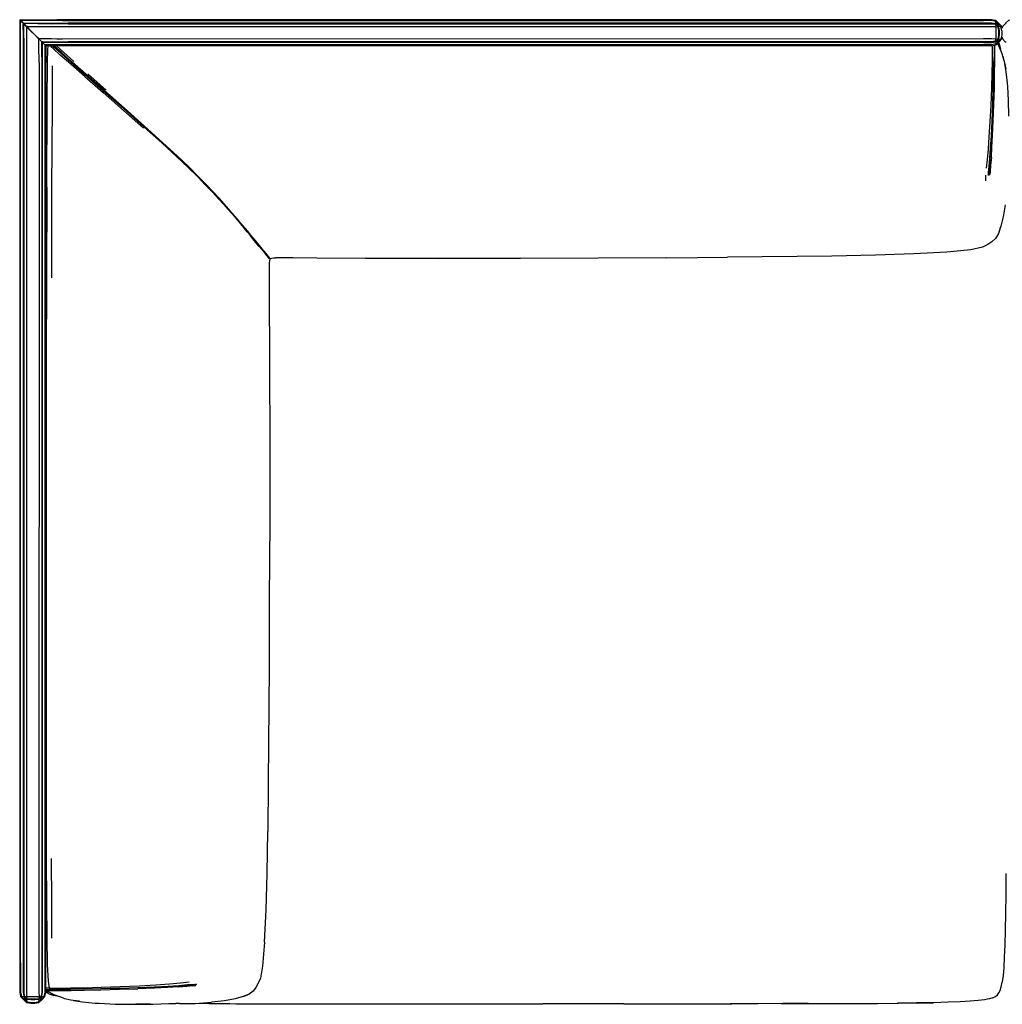
# Model space of a CAD drawing. Units: metres. Extents: x -0.85 to 0.85, y -0.34 to 0.34.
# Drawn here: x -0.85 to -0.17, y -0.34 to 0.34 of the extents above; entities that cross this region are included whole.
import ezdxf

# ---------------------------------------------------------------- set-up
doc = ezdxf.new("R2010")
doc.units = ezdxf.units.M
doc.header["$MEASUREMENT"] = 0

# ---------------------------------------------------------------- blocks, each defined once
blk = doc.blocks.new('55ca096d-dfd9-4b45-8443-ad66b18f30f3')
for p, q in [((-0.84685, 0.33715), (-0.84685, 0.3366)), ((-0.84642, 0.32017), (-0.84672, 0.33647)), ((-0.84647, 0.33674), (-0.84449, 0.33475)), ((-0.84646, 0.33731), (-0.83074, 0.33687)), ((-0.82735, 0.3372), (-0.81587, 0.3372)), ((-0.81587, 0.3368), (-0.82735, 0.33681)), ((-0.17906, 0.33959), (-0.82352, 0.33959)), ((-0.81969, 0.33895), (-0.18451, 0.33901)), ((-0.1791, 0.3372), (-0.81587, 0.3372)), ((-0.17422, 0.33677), (-0.17458, 0.33641)), ((-0.17258, 0.33491), (-0.17248, 0.33511)), ((-0.17258, 0.33491), (-0.17248, 0.33501)), ((-0.17258, 0.33491), (-0.17248, 0.33501)), ((-0.18451, 0.32629), (-0.81969, 0.32616)), ((-0.8339, 0.32401), (-0.83347, 0.32363)), ((-0.83327, 0.32412), (-0.83339, 0.32317)), ((-0.83329, 0.3231), (-0.83317, 0.32403)), ((-0.83308, 0.32393), (-0.83319, 0.32303)), ((-0.83298, 0.32384), (-0.83309, 0.32296)), ((-0.83118, 0.32143), (-0.83118, 0.31008)), ((-0.81587, 0.32396), (-0.82352, 0.32396)), ((-0.18451, 0.32396), (-0.81587, 0.32396)), ((-0.17828, 0.32132), (-0.17828, 0.32172)), ((-0.17719, 0.32194), (-0.17719, 0.32037)), ((-0.17592, 0.32449), (-0.1762, 0.32479)), ((-0.17508, 0.32483), (-0.17512, 0.32523)), ((-0.175, 0.32522), (-0.17508, 0.32524)), ((-0.175, 0.32522), (-0.17455, 0.32475)), ((-0.17458, 0.32432), (-0.1742, 0.32395)), ((-0.17289, 0.31907), (-0.17321, 0.32045)), ((-0.83396, 0.31391), (-0.83396, 0.31008)), ((-0.83182, 0.31391), (-0.83176, -0.33126)), ((-0.81335, 0.31022), (-0.82042, 0.3165)), ((-0.78961, 0.29107), (-0.80221, 0.3022)), ((-0.18304, 0.22853), (-0.18304, 0.23234)), ((-0.70595, 0.20963), (-0.70888, 0.21292)), ((-0.70353, 0.20687), (-0.70184, 0.20491)), ((-0.68464, 0.18443), (-0.68264, 0.18201)), ((-0.67771, 0.17556), (-0.67739, 0.17518)), ((-0.67726, 0.17549), (-0.67695, 0.17464)), ((-0.64424, 0.17518), (-0.66071, 0.17541)), ((-0.40289, 0.17541), (-0.3612, 0.17572)), ((-0.83118, -0.33104), (-0.83054, -0.33142)), ((-0.83073, -0.32962), (-0.83073, -0.32946)), ((-0.83044, -0.33012), (-0.83034, -0.32952)), ((-0.83034, -0.32952), (-0.83025, -0.32952)), ((-0.83025, -0.32952), (-0.83025, -0.33012)), ((-0.75641, -0.32783), (-0.74735, -0.32733)), ((-0.72736, -0.32613), (-0.72862, -0.32603)), ((-0.84638, -0.3361), (-0.84602, -0.33574)), ((-0.83583, -0.33763), (-0.8359, -0.33833)), ((-0.83587, -0.33564), (-0.83582, -0.33569)), ((-0.83587, -0.33564), (-0.83582, -0.33569)), ((-0.83587, -0.33564), (-0.83582, -0.33569)), ((-0.83587, -0.33564), (-0.83582, -0.33569)), ((-0.83584, -0.33563), (-0.83572, -0.33569)), ((-0.83584, -0.33563), (-0.83572, -0.33569)), ((-0.82337, -0.33382), (-0.82532, -0.33351)), ((-0.82484, -0.33351), (-0.8234, -0.33381)), ((-0.81908, -0.3353), (-0.82205, -0.33431)), ((-0.61125, -0.33923), (-0.54506, -0.33923)), ((-0.54506, -0.33923), (-0.48847, -0.33922)), ((-0.4325, -0.33922), (-0.48847, -0.33922)), ((-0.4325, -0.33922), (-0.35823, -0.33916)), ((-0.323, -0.33914), (-0.35912, -0.33919)), ((-0.24341, -0.33884), (-0.23049, -0.33868))]:
    blk.add_line(p, q)
for points in [[(-0.8492, 0.33945, 0), (-0.84862, 0.33887, 0), (-0.84693, 0.33716, 0)], [(-0.84906, 0.33945, 0), (-0.8492, 0.33945, 0), (-0.8492, 0.30625, 0)], [(-0.84628, 0.33713, 0), (-0.8465, 0.33708, 0), (-0.84651, 0.33691, 0), (-0.8468, 0.33721, 0), (-0.84676, 0.33732, 0), (-0.84848, 0.33901, 0), (-0.84906, 0.33959, 0), (-0.84848, 0.33901, 0), (-0.84848, 0.33888, 0)], [(-0.84906, 0.33945, 0), (-0.84906, 0.33959, 0), (-0.82352, 0.33959, 0)], [(-0.84651, 0.33693, 0), (-0.84685, 0.33715, 0), (-0.84862, 0.33887, 0), (-0.84848, 0.33888, 0), (-0.84906, 0.33945, 0)], [(-0.84862, -0.31097, 0), (-0.84856, 0.31391, 0), (-0.84862, 0.31773, 0), (-0.84862, 0.33887, 0), (-0.84848, 0.33888, 0), (-0.84906, 0.33945, 0)], [(-0.84815, 0.33901, 0), (-0.84848, 0.33901, 0), (-0.84674, 0.33725, 0), (-0.84661, 0.33714, 0)], [(-0.81969, 0.33895, 0), (-0.82352, 0.33895, 0), (-0.82735, 0.33901, 0), (-0.84848, 0.33901, 0)], [(-0.84673, 0.33698, 0), (-0.84685, 0.33715, 0), (-0.8468, 0.33721, 0), (-0.84848, 0.33888, 0), (-0.84848, 0.33901, 0)], [(-0.84647, 0.33673, 0), (-0.84666, 0.33688, 0), (-0.84644, 0.33686, 0), (-0.84647, 0.33674, 0), (-0.84673, 0.33698, 0), (-0.84651, 0.33693, 0), (-0.8468, 0.33721, 0), (-0.84848, 0.33888, 0)], [(-0.8468, 0.33721, 0), (-0.84693, 0.33716, 0), (-0.84692, 0.33667, 0)], [(-0.84693, 0.33716, 0), (-0.84666, 0.33688, 0), (-0.84651, 0.33691, 0), (-0.84626, 0.33686, 0), (-0.8465, 0.33708, 0)], [(-0.84692, 0.33667, 0), (-0.8468, 0.31773, 0), (-0.84681, -0.33122, 0), (-0.84644, -0.33399, 0)], [(-0.8465, 0.33708, 0), (-0.84676, 0.33732, 0), (-0.82735, 0.3372, 0)], [(-0.84401, 0.33486, 0), (-0.84434, 0.33486, 0), (-0.84628, 0.33686, 0), (-0.84651, 0.33693, 0), (-0.84644, 0.33686, 0), (-0.84673, 0.33698, 0), (-0.84672, 0.33647, 0), (-0.84666, 0.33688, 0)], [(-0.84628, 0.33686, 0), (-0.84661, 0.33714, 0), (-0.84628, 0.33713, 0), (-0.82735, 0.33681, 0)], [(-0.84447, 0.33472, 0), (-0.84647, 0.33673, 0), (-0.84644, 0.33686, 0), (-0.84438, 0.33477, 0), (-0.84147, 0.33186, 0), (-0.83877, 0.32916, 0), (-0.83586, 0.32625, 0), (-0.83383, 0.32421, 0)], [(-0.84647, 0.33621, 0), (-0.84642, 0.31773, 0), (-0.84641, -0.33122, 0), (-0.84603, -0.33399, 0)], [(-0.83586, 0.32625, 0), (-0.83877, 0.32916, 0), (-0.84147, 0.33186, 0), (-0.84438, 0.33477, 0), (-0.84644, 0.33686, 0), (-0.84628, 0.33686, 0), (-0.84438, 0.33477, 0), (-0.84626, 0.33686, 0), (-0.84644, 0.33686, 0)], [(-0.84401, 0.33486, 0), (-0.84434, 0.33486, 0), (-0.84141, 0.33194, 0), (-0.84434, 0.33486, 0), (-0.84626, 0.33686, 0)], [(-0.84154, 0.33179, 0), (-0.84447, 0.33472, 0), (-0.84447, 0.31773, 0), (-0.84461, 0.31391, 0), (-0.84447, -0.31097, 0)], [(-0.84401, 0.33486, 0), (-0.82735, 0.33486, 0), (-0.82352, 0.335, 0), (-0.81587, 0.335, 0)], [(-0.81587, 0.3368, 0), (-0.1791, 0.3368, 0), (-0.17633, 0.33642, 0), (-0.17606, 0.33494, 0)], [(-0.81587, 0.335, 0), (-0.17906, 0.33486, 0), (-0.17606, 0.33494, 0), (-0.17458, 0.33466, 0), (-0.1742, 0.3319, 0), (-0.1742, 0.32926, 0), (-0.17458, 0.3265, 0)], [(-0.17606, 0.33494, 0), (-0.17613, 0.33194, 0), (-0.17613, 0.32922, 0), (-0.17606, 0.32622, 0), (-0.17458, 0.3265, 0), (-0.17508, 0.32524, 0), (-0.17633, 0.32474, 0), (-0.1791, 0.32436, 0), (-0.81587, 0.32436, 0)], [(-0.17508, 0.33633, 0), (-0.17458, 0.33683, 0), (-0.17606, 0.3383, 0), (-0.17906, 0.33901, 0), (-0.18451, 0.33901, 0)], [(-0.17512, 0.33593, 0), (-0.17508, 0.33633, 0), (-0.17633, 0.33683, 0), (-0.1791, 0.3372, 0)], [(-0.17422, 0.33677, 0), (-0.1742, 0.3372, 0), (-0.17613, 0.33901, 0), (-0.17906, 0.33959, 0)], [(-0.17508, 0.33633, 0), (-0.17633, 0.33683, 0), (-0.17606, 0.3383, 0), (-0.17613, 0.33901, 0)], [(-0.17633, 0.33642, 0), (-0.17508, 0.33592, 0), (-0.17458, 0.33466, 0)], [(-0.1742, 0.3372, 0), (-0.17458, 0.33683, 0), (-0.17508, 0.33633, 0), (-0.17512, 0.33593, 0)], [(-0.17507, 0.33593, 0), (-0.17458, 0.33641, 0), (-0.17507, 0.33593, 0), (-0.17508, 0.33591, 0), (-0.17507, 0.33593, 0)], [(-0.17466, 0.33591, 0), (-0.17507, 0.33588, 0), (-0.17466, 0.33591, 0), (-0.17416, 0.33466, 0), (-0.17466, 0.33591, 0), (-0.17416, 0.33642, 0)], [(0.82352, 0.33959, 0), (-0.16444, 0.33959, 0), (-0.16737, 0.33901, 0), (-0.1693, 0.3372, 0), (-0.16928, 0.33677, 0), (-0.16971, 0.33679, 0), (-0.17152, 0.33486, 0), (-0.17175, 0.33368, 0), (-0.17199, 0.33486, 0), (-0.17379, 0.33679, 0), (-0.17422, 0.33677, 0)], [(-0.17199, 0.33486, 0), (-0.17269, 0.33494, 0), (-0.17416, 0.33642, 0), (-0.17379, 0.33679, 0)], [(-0.17199, 0.33194, 0), (-0.17269, 0.33494, 0), (-0.17416, 0.33466, 0), (-0.17379, 0.3319, 0), (-0.17379, 0.32926, 0), (-0.17416, 0.3265, 0), (-0.17269, 0.32622, 0)], [(-0.83577, 0.31008, 0), (-0.83577, 0.31391, 0), (-0.8359, 0.31773, 0), (-0.8359, 0.32615, 0), (-0.83883, 0.32908, 0), (-0.84154, 0.33179, 0)], [(-0.8387, 0.32922, 0), (-0.84141, 0.33194, 0), (-0.8387, 0.32922, 0), (-0.83577, 0.32629, 0), (-0.83544, 0.32629, 0), (-0.83577, 0.32629, 0), (-0.8387, 0.32922, 0)], [(-0.8339, 0.32401, 0), (-0.83383, 0.32421, 0), (-0.83586, 0.32625, 0)], [(-0.81969, 0.32616, 0), (-0.82352, 0.32616, 0), (-0.82735, 0.32629, 0), (-0.83544, 0.32629, 0)], [(-0.17633, 0.32474, 0), (-0.17606, 0.32622, 0), (-0.17906, 0.32629, 0), (-0.18451, 0.32629, 0)], [(-0.17508, 0.32524, 0), (-0.17458, 0.3265, 0), (-0.17456, 0.32662, 0)], [(-0.17416, 0.3265, 0), (-0.17466, 0.32524, 0), (-0.17416, 0.32474, 0), (-0.17269, 0.32622, 0)], [(-0.17379, 0.32437, 0), (-0.17199, 0.32629, 0), (-0.17175, 0.32748, 0), (-0.17152, 0.32629, 0), (-0.16971, 0.32437, 0), (-0.16928, 0.32439, 0), (-0.1693, 0.32395, 0)], [(-0.17199, 0.33194, 0), (-0.17199, 0.32922, 0), (-0.17269, 0.32622, 0), (-0.17199, 0.32629, 0)], [(-0.83396, 0.31391, 0), (-0.83396, 0.31773, 0), (-0.8339, 0.32364, 0)], [(-0.8339, 0.32366, 0), (-0.8339, 0.32364, 0), (-0.8339, 0.32408, 0), (-0.83383, 0.32421, 0)], [(-0.8339, 0.32401, 0), (-0.83374, 0.32412, 0), (-0.8339, 0.32404, 0)], [(-0.8339, 0.32405, 0), (-0.83374, 0.32412, 0), (-0.8339, 0.32408, 0)], [(-0.83357, 0.31773, 0), (-0.83352, 0.32326, 0), (-0.83352, 0.32373, 0), (-0.8339, 0.32404, 0), (-0.8339, 0.32364, 0), (-0.8339, 0.32349, 0)], [(-0.8339, 0.32349, 0), (-0.8339, 0.32364, 0), (-0.8339, 0.32401, 0), (-0.8339, 0.32404, 0)], [(-0.83363, 0.32428, 0), (-0.83383, 0.32421, 0), (-0.83363, 0.32428, 0), (-0.83343, 0.32428, 0), (-0.83363, 0.32428, 0), (-0.83335, 0.32393, 0)], [(-0.83363, 0.32428, 0), (-0.83374, 0.32412, 0), (-0.83383, 0.32421, 0), (-0.83364, 0.32413, 0)], [(-0.83364, 0.32413, 0), (-0.83374, 0.32412, 0), (-0.83383, 0.32421, 0), (-0.83377, 0.32428, 0)], [(-0.83343, 0.32429, 0), (-0.83377, 0.32428, 0), (-0.83343, 0.32429, 0), (-0.82735, 0.32435, 0), (-0.81587, 0.32436, 0)], [(-0.83339, 0.32377, 0), (-0.83374, 0.32412, 0), (-0.83339, 0.32377, 0), (-0.83337, 0.32375, 0), (-0.83339, 0.32377, 0), (-0.83347, 0.32363, 0), (-0.83352, 0.32326, 0)], [(-0.82352, 0.32396, 0), (-0.82735, 0.32396, 0), (-0.83305, 0.32391, 0), (-0.83364, 0.32413, 0), (-0.83343, 0.32428, 0), (-0.83271, 0.32429, 0)], [(-0.83305, 0.32391, 0), (-0.83328, 0.32384, 0), (-0.83364, 0.32413, 0)], [(-0.83352, 0.32373, 0), (-0.83339, 0.32377, 0), (-0.83336, 0.32384, 0)], [(-0.83328, 0.32384, 0), (-0.83339, 0.32377, 0), (-0.83176, 0.32214, 0), (-0.83163, 0.32215, 0)], [(-0.83176, 0.32201, 0), (-0.83176, 0.31773, 0), (-0.83182, 0.31391, 0)], [(-0.83119, 0.32157, 0), (-0.83176, 0.32214, 0), (-0.83176, 0.32201, 0)], [(-0.18451, 0.32215, 0), (-0.82352, 0.32221, 0), (-0.82735, 0.32215, 0), (-0.83163, 0.32215, 0)], [(-0.17906, 0.32157, 0), (-0.83104, 0.32157, 0), (-0.83119, 0.32157, 0), (-0.83118, 0.32143, 0)], [(-0.83054, 0.22403, 0), (-0.83015, 0.2822, 0), (-0.83005, 0.31056, 0), (-0.82986, 0.31882, 0), (-0.82958, 0.32157, 0)], [(-0.80427, 0.3003, 0), (-0.81402, 0.30887, 0), (-0.82119, 0.31522, 0), (-0.82619, 0.31968, 0), (-0.82831, 0.32157, 0)], [(-0.79135, 0.29035, 0), (-0.8039, 0.30137, 0), (-0.81364, 0.30997, 0), (-0.82071, 0.31625, 0), (-0.82561, 0.32063, 0), (-0.82664, 0.32157, 0)], [(-0.82609, 0.32157, 0), (-0.82513, 0.32071, 0), (-0.82042, 0.3165, 0)], [(-0.7908, 0.29075, 0), (-0.80333, 0.30187, 0), (-0.81307, 0.31039, 0), (-0.82014, 0.31676, 0), (-0.82513, 0.32114, 0), (-0.82561, 0.32157, 0)], [(-0.81183, 0.31081, 0), (-0.81899, 0.31719, 0), (-0.82387, 0.32157, 0)], [(-0.18451, 0.32396, 0), (-0.1791, 0.32396, 0), (-0.17633, 0.32433, 0), (-0.17606, 0.32285, 0)], [(-0.17606, 0.32285, 0), (-0.17906, 0.32215, 0), (-0.18451, 0.32215, 0)], [(-0.18255, 0.23723, 0), (-0.18185, 0.24313, 0), (-0.18116, 0.25021, 0), (-0.18056, 0.25869, 0), (-0.17997, 0.2692, 0), (-0.17937, 0.2807, 0), (-0.17887, 0.29229, 0), (-0.17858, 0.30278, 0), (-0.17838, 0.3109, 0), (-0.17828, 0.31702, 0), (-0.17828, 0.32132, 0), (-0.1806, 0.32157, 0)], [(-0.17917, 0.24463, 0), (-0.17877, 0.25138, 0), (-0.17828, 0.25967, 0), (-0.17788, 0.26989, 0), (-0.17748, 0.28118, 0), (-0.17709, 0.29245, 0), (-0.17689, 0.30261, 0), (-0.17669, 0.31047, 0), (-0.17669, 0.31633, 0), (-0.17669, 0.32028, 0), (-0.17669, 0.32204, 0)], [(-0.17906, 0.32157, 0), (-0.17613, 0.32215, 0), (-0.1742, 0.32395, 0), (-0.17422, 0.32439, 0), (-0.17379, 0.32437, 0)], [(-0.17728, 0.32192, 0), (-0.17728, 0.32071, 0), (-0.17728, 0.31659, 0), (-0.17738, 0.31073, 0)], [(-0.17669, 0.32028, 0), (-0.17719, 0.32037, 0), (-0.17719, 0.31642, 0), (-0.17728, 0.31064, 0)], [(-0.17633, 0.32433, 0), (-0.17508, 0.32483, 0), (-0.17458, 0.32432, 0)], [(-0.17458, 0.32432, 0), (-0.17606, 0.32285, 0), (-0.17613, 0.32215, 0)], [(-0.17508, 0.32525, 0), (-0.17507, 0.32523, 0), (-0.17458, 0.32475, 0), (-0.17422, 0.32439, 0)], [(-0.17379, 0.32437, 0), (-0.17416, 0.32474, 0), (-0.17466, 0.32524, 0), (-0.17507, 0.32528, 0), (-0.17466, 0.32524, 0)], [(-0.17242, 0.31796, 0), (-0.17351, 0.32045, 0), (-0.1745, 0.32244, 0), (-0.175, 0.3232, 0)], [(-0.1742, 0.32399, 0), (-0.17391, 0.32331, 0), (-0.17331, 0.32123, 0), (-0.17391, 0.32313, 0), (-0.17321, 0.32088, 0), (-0.17292, 0.31916, 0)], [(-0.17309, 0.31952, 0), (-0.17321, 0.32002, 0), (-0.17307, 0.31949, 0)], [(-0.83393, -0.33399, 0), (-0.83356, -0.33122, 0), (-0.83357, 0.31773, 0)], [(-0.16716, 0.27305, 0), (-0.16736, 0.28379, 0), (-0.16785, 0.2935, 0), (-0.16805, 0.29587, 0), (-0.16884, 0.30353, 0), (-0.16984, 0.30921, 0), (-0.16924, 0.30536, 0), (-0.17014, 0.31073, 0), (-0.17123, 0.31454, 0), (-0.17053, 0.31174, 0), (-0.17143, 0.31531, 0), (-0.17242, 0.31796, 0)], [(-0.8492, 0.30625, 0), (-0.8492, -0.33126, 0), (-0.84862, -0.33419, 0), (-0.84681, -0.33612, 0)], [(-0.84681, -0.33612, 0), (-0.84638, -0.3361, 0), (-0.8464, -0.33653, 0), (-0.84447, -0.33833, 0), (-0.84154, -0.33891, 0), (-0.83883, -0.33891, 0), (-0.8359, -0.33833, 0), (-0.83397, -0.33653, 0), (-0.83399, -0.3361, 0), (-0.83356, -0.33612, 0), (-0.83176, -0.33419, 0), (-0.83118, -0.33126, 0), (-0.83118, 0.31008, 0)], [(-0.83577, 0.31008, 0), (-0.8359, -0.33126, 0), (-0.83583, -0.33426, 0)], [(-0.83396, 0.31008, 0), (-0.83397, -0.33122, 0), (-0.83435, -0.33399, 0), (-0.83583, -0.33426, 0)], [(-0.82677, 0.30787, 0), (-0.82687, 0.28007, 0), (-0.82716, 0.22301, 0), (-0.82735, 0.1616, 0)], [(-0.76345, 0.26615, 0), (-0.77726, 0.27843, 0), (-0.79126, 0.29067, 0), (-0.8038, 0.3017, 0), (-0.81335, 0.31022, 0)], [(-0.17728, 0.31064, 0), (-0.17748, 0.3027, 0), (-0.17768, 0.29253, 0), (-0.17808, 0.28126, 0), (-0.17848, 0.26997, 0)], [(-0.17818, 0.28102, 0), (-0.17788, 0.29245, 0), (-0.17758, 0.3027, 0), (-0.17738, 0.31073, 0)], [(-0.80427, 0.3003, 0), (-0.79172, 0.2893, 0), (-0.77771, 0.27702, 0), (-0.76379, 0.26478, 0)], [(-0.73306, 0.23758, 0), (-0.74104, 0.24528, 0), (-0.75103, 0.25447, 0), (-0.76354, 0.26577, 0), (-0.77735, 0.27803, 0), (-0.79135, 0.29035, 0)], [(-0.7908, 0.29075, 0), (-0.77682, 0.2785, 0), (-0.76303, 0.26615, 0), (-0.75063, 0.25491, 0)], [(-0.18066, 0.23829, 0), (-0.18016, 0.24413, 0), (-0.17967, 0.25101, 0), (-0.17917, 0.25937, 0), (-0.17867, 0.26974, 0), (-0.17818, 0.28102, 0)], [(-0.76345, 0.26615, 0), (-0.75111, 0.25498, 0), (-0.7412, 0.24578, 0)], [(-0.18026, 0.23893, 0), (-0.17987, 0.2447, 0), (-0.17937, 0.25153, 0), (-0.17887, 0.25982, 0), (-0.17848, 0.26997, 0)], [(-0.70283, 0.20647, 0), (-0.70524, 0.20923, 0), (-0.70822, 0.21251, 0), (-0.71173, 0.2164, 0), (-0.71583, 0.22091, 0), (-0.72059, 0.22593, 0), (-0.72611, 0.2315, 0), (-0.73262, 0.23801, 0), (-0.74066, 0.24564, 0), (-0.75063, 0.25491, 0)], [(-0.7412, 0.24578, 0), (-0.7332, 0.23815, 0), (-0.72666, 0.23171, 0), (-0.72125, 0.22621, 0)], [(-0.17917, 0.24463, 0), (-0.17967, 0.23893, 0), (-0.17997, 0.23485, 0), (-0.18016, 0.23282, 0)], [(-0.18116, 0.2322, 0), (-0.18106, 0.23415, 0), (-0.18066, 0.23829, 0)], [(-0.18066, 0.23366, 0), (-0.18056, 0.23506, 0), (-0.18026, 0.23893, 0)], [(-0.73306, 0.23758, 0), (-0.72645, 0.23116, 0), (-0.72098, 0.22552, 0), (-0.71621, 0.22051, 0), (-0.71204, 0.21607, 0), (-0.70852, 0.21218, 0), (-0.7056, 0.20882, 0), (-0.70318, 0.20606, 0), (-0.70114, 0.20376, 0), (-0.69939, 0.20166, 0), (-0.69771, 0.19968, 0), (-0.69597, 0.19763, 0)], [(-0.17997, 0.23485, 0), (-0.18066, 0.23366, 0), (-0.18056, 0.2324, 0)], [(-0.72125, 0.22621, 0), (-0.71646, 0.22118, 0), (-0.7124, 0.21674, 0), (-0.70888, 0.21292, 0)], [(-0.83054, 0.22403, 0), (-0.83083, 0.16185, 0), (-0.83092, 0.10414, 0), (-0.83092, -0.01141, 0)], [(-0.16964, 0.21184, 0), (-0.17093, 0.20356, 0), (-0.17252, 0.19708, 0), (-0.17421, 0.19207, 0)], [(-0.70595, 0.20963, 0), (-0.70354, 0.20687, 0), (-0.70155, 0.20458, 0), (-0.69974, 0.20248, 0), (-0.69805, 0.2005, 0)], [(-0.69736, 0.20003, 0), (-0.69904, 0.20207, 0), (-0.70085, 0.2041, 0), (-0.70283, 0.20647, 0)], [(-0.69457, 0.19632, 0), (-0.69637, 0.19845, 0), (-0.69805, 0.2005, 0)], [(-0.69736, 0.20003, 0), (-0.69562, 0.19797, 0), (-0.69382, 0.19583, 0), (-0.69196, 0.19361, 0)], [(-0.68421, 0.18348, 0), (-0.68625, 0.18595, 0), (-0.68832, 0.18846, 0), (-0.69032, 0.19094, 0), (-0.69231, 0.19326, 0), (-0.69417, 0.19549, 0), (-0.69597, 0.19763, 0)], [(-0.17378, 0.19333, 0), (-0.17252, 0.19687, 0), (-0.17252, 0.19708, 0)], [(-0.68873, 0.18939, 0), (-0.69073, 0.19179, 0), (-0.69271, 0.1941, 0), (-0.69457, 0.19632, 0)], [(-0.67651, 0.17495, 0), (-0.67663, 0.1751, 0), (-0.67733, 0.17595, 0), (-0.67852, 0.17739, 0), (-0.68007, 0.17934, 0), (-0.68191, 0.1815, 0), (-0.68385, 0.18385, 0), (-0.68589, 0.18638, 0), (-0.68797, 0.18889, 0), (-0.69003, 0.1913, 0), (-0.69196, 0.19361, 0)], [(-0.17421, 0.19207, 0), (-0.17629, 0.18868, 0), (-0.17877, 0.18638, 0), (-0.18165, 0.18457, 0), (-0.18523, 0.18268, 0), (-0.19327, 0.18091, 0), (-0.20985, 0.17934, 0), (-0.23259, 0.17799, 0)], [(-0.68464, 0.18443, 0), (-0.68666, 0.18689, 0), (-0.68873, 0.18939, 0)], [(-0.68044, 0.17889, 0), (-0.68222, 0.18113, 0), (-0.68421, 0.18348, 0)], [(-0.67933, 0.17799, 0), (-0.68087, 0.17987, 0), (-0.68264, 0.18201, 0)], [(-0.68086, 0.17985, 0), (-0.67933, 0.17799, 0), (-0.67814, 0.17655, 0), (-0.67745, 0.17564, 0), (-0.67726, 0.17549, 0)], [(-0.67682, 0.17449, 0), (-0.67695, 0.17464, 0), (-0.67771, 0.17556, 0), (-0.67889, 0.17701, 0), (-0.68044, 0.17889, 0)], [(-0.23259, 0.17799, 0), (-0.259, 0.17709, 0), (-0.28919, 0.17648, 0), (-0.3612, 0.17572, 0)], [(-0.67745, 0.17564, 0), (-0.67651, 0.17495, 0), (-0.67549, 0.17503, 0), (-0.6742, 0.17533, 0), (-0.67251, 0.17541, 0)], [(-0.67682, 0.17449, 0), (-0.67689, 0.17333, 0), (-0.67714, 0.17193, 0), (-0.67726, 0.17052, 0), (-0.6772, 0.16637, 0), (-0.6772, 0.1565, 0), (-0.67689, 0.09979, 0), (-0.67676, 0.04812, 0)], [(-0.64428, 0.17518, 0), (-0.66063, 0.17526, 0), (-0.6687, 0.17541, 0), (-0.67251, 0.17541, 0)], [(-0.40289, 0.17541, 0), (-0.45036, 0.17518, 0), (-0.50396, 0.17495, 0), (-0.56073, 0.17487, 0), (-0.61065, 0.17503, 0), (-0.56073, 0.17487, 0), (-0.61065, 0.17495, 0), (-0.64424, 0.17518, 0)], [(-0.67676, 0.04812, 0), (-0.67682, -0.00686, 0), (-0.67708, -0.06007, 0), (-0.6772, -0.10716, 0), (-0.67777, -0.18652, 0), (-0.67808, -0.22035, 0)], [(-0.83092, -0.01141, 0), (-0.83092, -0.239, 0), (-0.83073, -0.2695, 0), (-0.83054, -0.29393, 0), (-0.83025, -0.31208, 0)], [(-0.68044, -0.29672, 0), (-0.67933, -0.27439, 0), (-0.67858, -0.24927, 0), (-0.67808, -0.22035, 0)], [(-0.82745, -0.239, 0), (-0.82735, -0.2695, 0), (-0.82716, -0.29393, 0)], [(-0.16916, -0.24929, 0), (-0.16928, -0.26371, 0), (-0.16944, -0.27684, 0), (-0.16964, -0.28853, 0), (-0.16989, -0.29866, 0), (-0.17021, -0.30714, 0), (-0.1706, -0.31409, 0), (-0.17066, -0.31432, 0), (-0.17111, -0.31983, 0), (-0.17164, -0.32415, 0), (-0.1717, -0.3243, 0)], [(-0.68044, -0.29672, 0), (-0.68173, -0.31337, 0), (-0.68325, -0.32155, 0), (-0.68476, -0.32504, 0), (-0.68625, -0.32793, 0), (-0.68814, -0.33042, 0)], [(-0.84862, -0.31097, 0), (-0.84862, -0.33126, 0), (-0.84791, -0.33426, 0), (-0.84644, -0.33399, 0), (-0.84594, -0.33524, 0), (-0.84554, -0.3352, 0)], [(-0.84447, -0.31097, 0), (-0.84447, -0.33126, 0), (-0.84455, -0.33426, 0), (-0.84154, -0.33419, 0), (-0.83883, -0.33419, 0), (-0.83583, -0.33426, 0)], [(-0.83025, -0.31208, 0), (-0.82967, -0.32364, 0), (-0.82889, -0.32853, 0)], [(-0.82889, -0.32853, 0), (-0.82581, -0.32853, 0), (-0.821, -0.32843, 0), (-0.81411, -0.32833, 0), (-0.80493, -0.32813, 0), (-0.79301, -0.32783, 0), (-0.77993, -0.32733, 0), (-0.76687, -0.32683, 0), (-0.75526, -0.32613, 0), (-0.74593, -0.32553, 0), (-0.73839, -0.32484, 0), (-0.73226, -0.32414, 0)], [(-0.78029, -0.32853, 0), (-0.76747, -0.32803, 0), (-0.756, -0.32753, 0), (-0.7468, -0.32703, 0), (-0.73944, -0.32653, 0), (-0.73342, -0.32603, 0), (-0.72918, -0.32563, 0)], [(-0.73998, -0.32753, 0), (-0.734, -0.32703, 0), (-0.72982, -0.32673, 0), (-0.72778, -0.32653, 0), (-0.73003, -0.32613, 0), (-0.72862, -0.32603, 0), (-0.72715, -0.32553, 0)], [(-0.17808, -0.33503, 0), (-0.17634, -0.33416, 0), (-0.17502, -0.33309, 0), (-0.17396, -0.33176, 0), (-0.17309, -0.33001, 0), (-0.17303, -0.32996, 0), (-0.17231, -0.32754, 0), (-0.1717, -0.3243, 0)], [(-0.83176, -0.33126, 0), (-0.83246, -0.33426, 0), (-0.83176, -0.33419, 0)], [(-0.82889, -0.32853, 0), (-0.83083, -0.32853, 0), (-0.83118, -0.32853, 0)], [(-0.82996, -0.32952, 0), (-0.83102, -0.32942, 0), (-0.83118, -0.32929, 0)], [(-0.83102, -0.32942, 0), (-0.83112, -0.32942, 0), (-0.83118, -0.32942, 0), (-0.83112, -0.32942, 0), (-0.83102, -0.32942, 0), (-0.83073, -0.32942, 0), (-0.82996, -0.32942, 0), (-0.82812, -0.32942, 0)], [(-0.83036, -0.32962, 0), (-0.83073, -0.32962, 0), (-0.83093, -0.32943, 0)], [(-0.83083, -0.33022, 0), (-0.83083, -0.32982, 0), (-0.83073, -0.32962, 0)], [(-0.83083, -0.33022, 0), (-0.83083, -0.33062, 0), (-0.83073, -0.33102, 0), (-0.83063, -0.33132, 0), (-0.83054, -0.33142, 0), (-0.83025, -0.33142, 0)], [(-0.83044, -0.33012, 0), (-0.83025, -0.33012, 0), (-0.83005, -0.33012, 0), (-0.82928, -0.33012, 0), (-0.82764, -0.33012, 0)], [(-0.83025, -0.32952, 0), (-0.83015, -0.32952, 0), (-0.82996, -0.32952, 0), (-0.82918, -0.32952, 0), (-0.82754, -0.32952, 0)], [(-0.83015, -0.32952, 0), (-0.83025, -0.33012, 0), (-0.82909, -0.33102, 0), (-0.82706, -0.33221, 0), (-0.82475, -0.33331, 0), (-0.82205, -0.33431, 0)], [(-0.83005, -0.33038, 0), (-0.83005, -0.33042, 0), (-0.83015, -0.33072, 0), (-0.83025, -0.33112, 0), (-0.83025, -0.33142, 0), (-0.83015, -0.33172, 0)], [(-0.82532, -0.33351, 0), (-0.82783, -0.33281, 0), (-0.82571, -0.33341, 0), (-0.82812, -0.33291, 0), (-0.82957, -0.33221, 0), (-0.83015, -0.33172, 0)], [(-0.78029, -0.32853, 0), (-0.79319, -0.32882, 0), (-0.80484, -0.32912, 0), (-0.81392, -0.32932, 0), (-0.82052, -0.32942, 0), (-0.82513, -0.32942, 0), (-0.82812, -0.32942, 0)], [(-0.82475, -0.32952, 0), (-0.82754, -0.32952, 0), (-0.82764, -0.33012, 0), (-0.82475, -0.33012, 0)], [(-0.82475, -0.33012, 0), (-0.82023, -0.33002, 0), (-0.81364, -0.33002, 0), (-0.80474, -0.32982, 0), (-0.79319, -0.32962, 0), (-0.78038, -0.32922, 0), (-0.76764, -0.32882, 0)], [(-0.81383, -0.32942, 0), (-0.82033, -0.32952, 0), (-0.82475, -0.32952, 0)], [(-0.75641, -0.32783, 0), (-0.76781, -0.32823, 0), (-0.78047, -0.32863, 0), (-0.79328, -0.32902, 0), (-0.80484, -0.32922, 0), (-0.81383, -0.32942, 0)], [(-0.73998, -0.32753, 0), (-0.74719, -0.32793, 0), (-0.75625, -0.32843, 0), (-0.76764, -0.32882, 0)], [(-0.74735, -0.32733, 0), (-0.74005, -0.32683, 0), (-0.73408, -0.32643, 0), (-0.73003, -0.32613, 0)], [(-0.68814, -0.33042, 0), (-0.69102, -0.33251, 0), (-0.69498, -0.33421, 0), (-0.69515, -0.33421, 0), (-0.69102, -0.33251, 0), (-0.69515, -0.33421, 0)], [(-0.84862, -0.33419, 0), (-0.84791, -0.33426, 0), (-0.84644, -0.33574, 0), (-0.84594, -0.33524, 0), (-0.84554, -0.3352, 0)], [(-0.84681, -0.33612, 0), (-0.84644, -0.33574, 0), (-0.84594, -0.33524, 0)], [(-0.84447, -0.33833, 0), (-0.84455, -0.33763, 0), (-0.84602, -0.33616, 0), (-0.8464, -0.33653, 0)], [(-0.84604, -0.33387, 0), (-0.84603, -0.33399, 0), (-0.84553, -0.33523, 0), (-0.84427, -0.33574, 0), (-0.84415, -0.33575, 0)], [(-0.84553, -0.33523, 0), (-0.84603, -0.33399, 0), (-0.84455, -0.33426, 0), (-0.84427, -0.33574, 0)], [(-0.84554, -0.33525, 0), (-0.84602, -0.33574, 0), (-0.84554, -0.33525, 0), (-0.84552, -0.33524, 0), (-0.84554, -0.33525, 0)], [(-0.84549, -0.33525, 0), (-0.84552, -0.33566, 0), (-0.84602, -0.33616, 0)], [(-0.83583, -0.33426, 0), (-0.8361, -0.33574, 0), (-0.83887, -0.33612, 0), (-0.8415, -0.33612, 0), (-0.84427, -0.33574, 0), (-0.84553, -0.33523, 0)], [(-0.84549, -0.33525, 0), (-0.84552, -0.33566, 0), (-0.84427, -0.33616, 0)], [(-0.8415, -0.33653, 0), (-0.84427, -0.33616, 0), (-0.84455, -0.33763, 0), (-0.84154, -0.33833, 0), (-0.83883, -0.33833, 0), (-0.83583, -0.33763, 0)], [(-0.83435, -0.33616, 0), (-0.83583, -0.33763, 0), (-0.8361, -0.33616, 0), (-0.83887, -0.33653, 0), (-0.8415, -0.33653, 0)], [(-0.83433, -0.33387, 0), (-0.83435, -0.33399, 0), (-0.83485, -0.33523, 0), (-0.8361, -0.33574, 0), (-0.83622, -0.33575, 0)], [(-0.8361, -0.33574, 0), (-0.83485, -0.33523, 0), (-0.83435, -0.33399, 0)], [(-0.83397, -0.33653, 0), (-0.83435, -0.33616, 0), (-0.83485, -0.33566, 0), (-0.8361, -0.33616, 0)], [(-0.83489, -0.33525, 0), (-0.83485, -0.33566, 0), (-0.83489, -0.33525, 0)], [(-0.83399, -0.3361, 0), (-0.83435, -0.33574, 0), (-0.83484, -0.33525, 0), (-0.83485, -0.33524, 0), (-0.83484, -0.33525, 0), (-0.83435, -0.33574, 0)], [(-0.83393, -0.33574, 0), (-0.83443, -0.33524, 0), (-0.83483, -0.3352, 0), (-0.83443, -0.33524, 0)], [(-0.83393, -0.33574, 0), (-0.83443, -0.33524, 0), (-0.83393, -0.33399, 0), (-0.83246, -0.33426, 0)], [(-0.83246, -0.33426, 0), (-0.83393, -0.33574, 0), (-0.83356, -0.33612, 0)], [(-0.82397, -0.3336, 0), (-0.82436, -0.33351, 0), (-0.82394, -0.33361, 0)], [(-0.81908, -0.3353, 0), (-0.81822, -0.3356, 0), (-0.81392, -0.3366, 0), (-0.80785, -0.3375, 0), (-0.81221, -0.3369, 0), (-0.80578, -0.3379, 0), (-0.79708, -0.33869, 0), (-0.79439, -0.33889, 0), (-0.78335, -0.33939, 0), (-0.77119, -0.33959, 0), (-0.75899, -0.33939, 0)], [(-0.75899, -0.33939, 0), (-0.7692, -0.33959, 0), (-0.75741, -0.33949, 0), (-0.7464, -0.33899, 0), (-0.7453, -0.33899, 0), (-0.74429, -0.33899, 0)], [(-0.74429, -0.33899, 0), (-0.74335, -0.33899, 0), (-0.7425, -0.33899, 0), (-0.7415, -0.33899, 0)], [(-0.73899, -0.33899, 0), (-0.74028, -0.33899, 0), (-0.7415, -0.33899, 0)], [(-0.73899, -0.33899, 0), (-0.73763, -0.33899, 0), (-0.73622, -0.33899, 0), (-0.73496, -0.33899, 0), (-0.73364, -0.33899, 0), (-0.73226, -0.33899, 0), (-0.73089, -0.33899, 0)], [(-0.73089, -0.33899, 0), (-0.72947, -0.33899, 0), (-0.72813, -0.33899, 0), (-0.71697, -0.3382, 0)], [(-0.72538, -0.3388, 0), (-0.72256, -0.33889, 0), (-0.71885, -0.33895, 0), (-0.70437, -0.33914, 0), (-0.70009, -0.33916, 0), (-0.69551, -0.33917, 0), (-0.69071, -0.33917, 0)], [(-0.69515, -0.33421, 0), (-0.70067, -0.3358, 0), (-0.70798, -0.3371, 0), (-0.71697, -0.3382, 0)], [(-0.69071, -0.33917, 0), (-0.68578, -0.33916, 0), (-0.67583, -0.33922, 0), (-0.61125, -0.33923, 0)], [(-0.35823, -0.33916, 0), (-0.34003, -0.33913, 0), (-0.35912, -0.33919, 0)], [(-0.30622, -0.33914, 0), (-0.32378, -0.33917, 0), (-0.30545, -0.3391, 0), (-0.323, -0.33914, 0)], [(-0.30622, -0.33914, 0), (-0.2892, -0.3391, 0), (-0.27293, -0.33904, 0), (-0.25761, -0.33896, 0), (-0.24341, -0.33884, 0)], [(-0.21933, -0.33852, 0), (-0.23091, -0.33872, 0), (-0.24389, -0.33888, 0), (-0.23049, -0.33868, 0), (-0.23091, -0.33872, 0), (-0.21898, -0.33848, 0), (-0.23049, -0.33868, 0)], [(-0.18814, -0.33701, 0), (-0.1883, -0.33706, 0), (-0.1938, -0.33752, 0), (-0.20065, -0.33791, 0), (-0.209, -0.33822, 0), (-0.21898, -0.33848, 0), (-0.21933, -0.33852, 0)], [(-0.17808, -0.33503, 0), (-0.17813, -0.33509, 0), (-0.18053, -0.33581, 0), (-0.18062, -0.33587, 0), (-0.18388, -0.33648, 0), (-0.18814, -0.33701, 0)]]:
    blk.add_polyline3d(points)

msp = doc.modelspace()

# ---------------------------------------------------------------- block references
msp.add_blockref('55ca096d-dfd9-4b45-8443-ad66b18f30f3', (0, 0))

doc.saveas('drawing.dxf')
